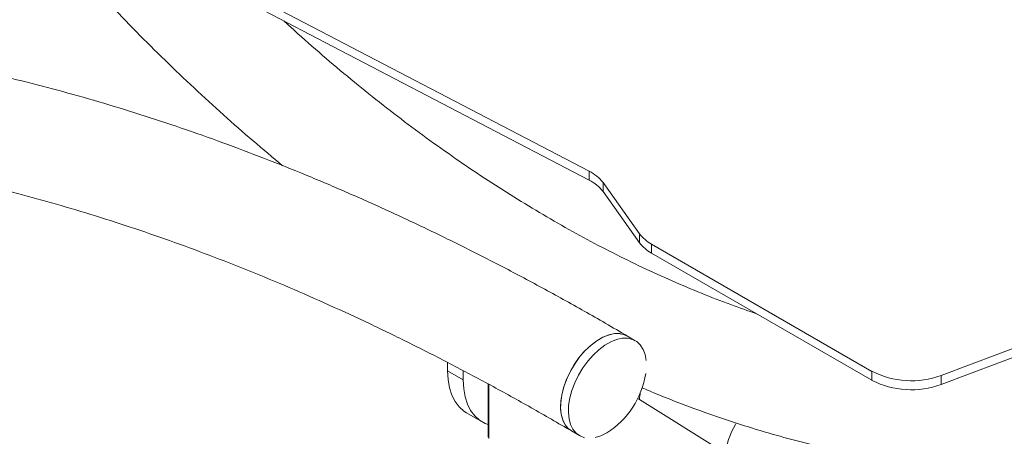
# Model space of a CAD drawing. Units: millimetres. Extents: x 0 to 320, y 0 to 80.
# Drawn here: x 36 to 37, y 23 to 23 of the extents above; entities that cross this region are included whole.
import ezdxf

# ---------------------------------------------------------------- set-up
doc = ezdxf.new("R2010")
doc.units = ezdxf.units.MM

msp = doc.modelspace()

# ---------------------------------------------------------------- linework, layer by layer
at = {"color": 7, "linetype": 'Continuous', "lineweight": 18}
for p, q in [((35.6363, 23.584), (36.3662, 23.2028)), ((35.6363, 23.5718), (36.3662, 23.1906)), ((36.3662, 23.1906), (36.3662, 23.2028)), ((36.3852, 23.1872), (36.4349, 23.1175)), ((36.3852, 23.175), (36.3852, 23.1872)), ((36.3852, 23.175), (36.4349, 23.1053)), ((36.4349, 23.1053), (36.4349, 23.1175)), ((36.4512, 23.1034), (36.7512, 22.9302)), ((36.4512, 23.0911), (36.4512, 23.1034)), ((36.4512, 23.0911), (36.7512, 22.918)), ((36.4291, 22.972), (36.4185, 22.9782)), ((36.8452, 22.9246), (36.9718, 22.9723)), ((36.8452, 22.9124), (36.9718, 22.96)), ((36.1737, 22.9308), (36.1737, 22.9424)), ((36.1737, 22.9308), (36.1949, 22.9186)), ((36.1949, 22.9186), (36.1949, 22.9312)), ((36.7512, 22.918), (36.7512, 22.9302)), ((36.2287, 22.9132), (36.2287, 22.8407)), ((36.8452, 22.9124), (36.8452, 22.9246)), ((36.4349, 22.8919), (36.5521, 22.8182)), ((36.1996, 22.8736), (36.2208, 22.8613)), ((36.3424, 22.849), (36.353, 22.8427)), ((36.566, 22.8586), (36.5655, 22.8577))]:
    msp.add_line(p, q, dxfattribs=at)
at = {"color": 8, "linetype": 'Continuous', "lineweight": 18}
for p, q in [((36.23, 22.8387), (36.23, 22.9125)), ((36.4322, 22.8934), (36.4349, 22.8919))]:
    msp.add_line(p, q, dxfattribs=at)
at = {"color": 7, "linetype": 'Continuous', "lineweight": 18, "flags": 128}
for points in [[(36.3424, 22.849), (36.3379, 22.8523), (36.3336, 22.8576), (36.3303, 22.8642), (36.3283, 22.8719), (36.3274, 22.8807), (36.3278, 22.8902), (36.3294, 22.9002), (36.3322, 22.9106), (36.3362, 22.921), (36.3412, 22.9313), (36.3471, 22.9411), (36.3538, 22.9503), (36.3611, 22.9587), (36.3689, 22.9659), (36.3769, 22.972), (36.385, 22.9767), (36.393, 22.9799), (36.4007, 22.9816), (36.408, 22.9816), (36.4146, 22.9801), (36.4185, 22.9782)], [(36.3423, 22.849), (36.3392, 22.8512), (36.3346, 22.8562), (36.331, 22.8624), (36.3287, 22.8699), (36.3275, 22.8784), (36.3276, 22.8877), (36.3289, 22.8977), (36.3314, 22.908), (36.3351, 22.9184), (36.3398, 22.9287), (36.3455, 22.9387), (36.352, 22.9481), (36.3592, 22.9567), (36.3669, 22.9642), (36.3749, 22.9706), (36.383, 22.9757), (36.391, 22.9792), (36.3988, 22.9813), (36.4062, 22.9818), (36.413, 22.9806), (36.4185, 22.9782)], [(36.3601, 22.8399), (36.3539, 22.8422), (36.3485, 22.8461), (36.3442, 22.8514), (36.3409, 22.8579), (36.3389, 22.8657), (36.338, 22.8744), (36.3384, 22.8839), (36.34, 22.894), (36.3428, 22.9043), (36.3468, 22.9148), (36.3518, 22.925), (36.3577, 22.9349), (36.3644, 22.9441), (36.3717, 22.9524), (36.3795, 22.9597), (36.3875, 22.9658), (36.3956, 22.9704), (36.4036, 22.9737), (36.4113, 22.9753), (36.4186, 22.9754), (36.4252, 22.9738), (36.431, 22.9707), (36.4358, 22.9662), (36.4396, 22.9602), (36.4423, 22.953), (36.4438, 22.9448)], [(36.1996, 22.8736), (36.1959, 22.876), (36.1893, 22.8819), (36.1838, 22.8892), (36.1794, 22.8979), (36.1763, 22.9079), (36.1743, 22.9189), (36.1737, 22.9308)], [(36.1949, 22.9186), (36.1956, 22.9066), (36.1975, 22.8956), (36.2007, 22.8857), (36.205, 22.877), (36.2106, 22.8696), (36.2171, 22.8637), (36.2247, 22.8594), (36.2287, 22.8578)], [(36.3905, 22.8464), (36.3824, 22.8425), (36.3745, 22.84)]]:
    msp.add_lwpolyline(points, dxfattribs=at)
at = {"color": 7, "linetype": 'Continuous', "lineweight": 18}
for centre, radius, start, end in [((36.3427, 23.1548), 0.0535, 37.3081, 63.9371), ((36.3427, 23.1426), 0.0535, 37.3081, 63.9371), ((36.4759, 23.1484), 0.0513, 216.9601, 241.2593), ((36.4759, 23.1361), 0.0513, 216.9601, 241.2593), ((36.327, 22.9454), 0.1176, 302.6595, 351.2065), ((36.8046, 23.0349), 0.1175, 242.9302, 290.1901), ((36.8046, 23.0226), 0.1175, 242.9302, 290.1901)]:
    msp.add_arc(centre, radius, start, end, dxfattribs=at)
for centre, major_axis, ratio, start_param, end_param in [((36.4773, 22.9147), (0.03, 0.052), 0.577343, 2.133498, 2.320256), ((36.5935, 22.8415), (0.031, 0.0514), 0.539382, 1.581049, 2.332526)]:
    msp.add_ellipse(centre, major_axis=major_axis, ratio=ratio, start_param=start_param, end_param=end_param, dxfattribs=at)
for points, knots in [([(34.8367, 25.7058), (34.8362, 25.6959), (34.8347, 25.6686), (34.8336, 25.6234), (34.8333, 25.5702), (34.8342, 25.5165), (34.8362, 25.4624), (34.8394, 25.4079), (34.8437, 25.3531), (34.8491, 25.2979), (34.8557, 25.2425), (34.8634, 25.1868), (34.8723, 25.131), (34.8822, 25.075), (34.8933, 25.0189), (34.9054, 24.9627), (34.9187, 24.9065), (34.933, 24.8503), (34.9484, 24.7941), (34.9648, 24.738), (34.9823, 24.682), (35.0009, 24.6262), (35.0204, 24.5706), (35.041, 24.5152), (35.0625, 24.4601), (35.085, 24.4053), (35.1085, 24.3509), (35.1329, 24.2969), (35.1583, 24.2432), (35.1845, 24.1901), (35.2117, 24.1375), (35.2397, 24.0853), (35.2686, 24.0338), (35.2983, 23.9829), (35.3288, 23.9326), (35.3601, 23.8831), (35.3922, 23.8342), (35.425, 23.7861), (35.4585, 23.7388), (35.4928, 23.6923), (35.5277, 23.6466), (35.5633, 23.6019), (35.5995, 23.558), (35.6363, 23.5151), (35.6737, 23.4732), (35.7116, 23.4323), (35.7501, 23.3924), (35.7891, 23.3536), (35.8286, 23.3159), (35.8685, 23.2794), (35.9086, 23.244), (35.9356, 23.2215), (35.9491, 23.2103)], [0, 0, 0, 0, 0.011503, 0.031707, 0.05191, 0.07211, 0.092309, 0.112506, 0.1327, 0.152892, 0.173081, 0.193267, 0.213451, 0.233632, 0.253811, 0.273988, 0.294162, 0.314334, 0.334504, 0.354673, 0.374839, 0.395005, 0.415169, 0.435331, 0.455494, 0.475655, 0.495816, 0.515977, 0.536138, 0.556299, 0.57646, 0.596622, 0.616785, 0.636949, 0.657114, 0.677281, 0.697449, 0.717619, 0.737791, 0.757966, 0.778142, 0.798322, 0.818504, 0.838688, 0.858876, 0.879067, 0.899261, 0.919457, 0.939657, 0.95986, 0.980066, 1, 1, 1, 1]), ([(36.4379, 22.908), (36.4449, 22.905), (36.4662, 22.8959), (36.502, 22.882), (36.5452, 22.8665), (36.5884, 22.8526), (36.6314, 22.8401), (36.6743, 22.8291), (36.7171, 22.8195), (36.7597, 22.8116), (36.802, 22.8051), (36.8441, 22.8001), (36.8859, 22.7967), (36.9274, 22.7948), (36.9685, 22.7944), (37.0092, 22.7955), (37.0495, 22.7981), (37.0894, 22.8023), (37.1288, 22.808), (37.1677, 22.8151), (37.206, 22.8238), (37.2438, 22.8339), (37.281, 22.8455), (37.3176, 22.8585), (37.3535, 22.8731), (37.3888, 22.889), (37.4234, 22.9064), (37.4574, 22.9252), (37.4906, 22.9454), (37.523, 22.9669), (37.5547, 22.9899), (37.5856, 23.0142), (37.6157, 23.0399), (37.645, 23.0669), (37.6734, 23.0952), (37.701, 23.1248), (37.7276, 23.1557), (37.7534, 23.1878), (37.7782, 23.2212), (37.802, 23.2558), (37.8249, 23.2916), (37.8468, 23.3286), (37.8677, 23.3666), (37.8876, 23.4058), (37.9064, 23.4461), (37.9242, 23.4875), (37.9409, 23.5298), (37.9566, 23.5732), (37.9711, 23.6174), (37.9845, 23.6627), (37.9968, 23.7087), (38.008, 23.7557), (38.0181, 23.8035), (38.027, 23.852), (38.0347, 23.9004), (38.0395, 23.936), (38.0417, 23.9552), (38.0421, 23.9584)], [0, 0, 0, 0, 0.009132, 0.027989, 0.046836, 0.065671, 0.084492, 0.103296, 0.122082, 0.140848, 0.159591, 0.178311, 0.197005, 0.215673, 0.234312, 0.252923, 0.271506, 0.29006, 0.308586, 0.327087, 0.345564, 0.36402, 0.382456, 0.400878, 0.419289, 0.437692, 0.456093, 0.474493, 0.492898, 0.511311, 0.529736, 0.548177, 0.566637, 0.585119, 0.603624, 0.622156, 0.640715, 0.659301, 0.677915, 0.696557, 0.715226, 0.73392, 0.752639, 0.77138, 0.790143, 0.808924, 0.827723, 0.846537, 0.865364, 0.884203, 0.903051, 0.921908, 0.940771, 0.95964, 0.978512, 0.996403, 1, 1, 1, 1]), ([(36.5941, 23.0087), (36.5824, 23.0127), (36.5575, 23.0214), (36.5192, 23.0363), (36.4791, 23.0532), (36.439, 23.0715), (36.3988, 23.0912), (36.3587, 23.1123), (36.3187, 23.1346), (36.2787, 23.1584), (36.2388, 23.1834), (36.199, 23.2098), (36.1594, 23.2374), (36.1201, 23.2663), (36.0809, 23.2965), (36.042, 23.3278), (36.0035, 23.3604), (35.9731, 23.387), (35.9557, 23.4031), (35.951, 23.4075)], [0, 0, 0, 0, 0.053969, 0.115621, 0.177233, 0.238811, 0.300362, 0.361892, 0.423405, 0.484906, 0.546399, 0.607887, 0.669373, 0.730859, 0.792347, 0.85384, 0.915337, 0.976841, 1, 1, 1, 1]), ([(36.4185, 22.9782), (36.4084, 22.9841), (36.3793, 23.0012), (36.3311, 23.0284), (36.2738, 23.0595), (36.2166, 23.0892), (36.1594, 23.1176), (36.1023, 23.1447), (36.0452, 23.1704), (35.9883, 23.1947), (35.9314, 23.2177), (35.8748, 23.2392), (35.8183, 23.2594), (35.7619, 23.2781), (35.7058, 23.2955), (35.65, 23.3114), (35.5944, 23.3259), (35.5391, 23.3389), (35.4841, 23.3505), (35.4294, 23.3607), (35.3751, 23.3694), (35.3211, 23.3766), (35.2676, 23.3824), (35.2144, 23.3867), (35.1618, 23.3895), (35.1095, 23.3909), (35.0704, 23.3908), (35.0488, 23.3904), (35.0442, 23.3903)], [0, 0, 0, 0, 0.021301, 0.061708, 0.102119, 0.142531, 0.182944, 0.223357, 0.263768, 0.304178, 0.344585, 0.384987, 0.425384, 0.465774, 0.506156, 0.546526, 0.586885, 0.62723, 0.667558, 0.707868, 0.748158, 0.788424, 0.828665, 0.868879, 0.909062, 0.949214, 0.989331, 1, 1, 1, 1]), ([(35.0477, 23.2403), (35.0561, 23.2405), (35.0806, 23.2409), (35.1217, 23.2406), (35.1711, 23.2389), (35.221, 23.2358), (35.2713, 23.2312), (35.3221, 23.2253), (35.3733, 23.2179), (35.4248, 23.2091), (35.4768, 23.1989), (35.5291, 23.1873), (35.5817, 23.1743), (35.6347, 23.1599), (35.6879, 23.1442), (35.7415, 23.127), (35.7953, 23.1085), (35.8493, 23.0886), (35.9035, 23.0673), (35.958, 23.0447), (36.0126, 23.0207), (36.0674, 22.9954), (36.1222, 22.9687), (36.1772, 22.9408), (36.2323, 22.9115), (36.2874, 22.881), (36.3241, 22.8596), (36.3424, 22.849)], [0, 0, 0, 0, 0.0213, 0.062343, 0.103354, 0.144326, 0.185261, 0.226163, 0.267035, 0.307878, 0.348697, 0.389494, 0.430271, 0.471032, 0.511777, 0.55251, 0.593233, 0.633947, 0.674654, 0.715356, 0.756053, 0.796748, 0.83744, 0.878132, 0.918824, 0.959516, 1, 1, 1, 1])]:
    msp.add_open_spline(points, degree=3, knots=knots, dxfattribs=at)

doc.saveas('drawing.dxf')
